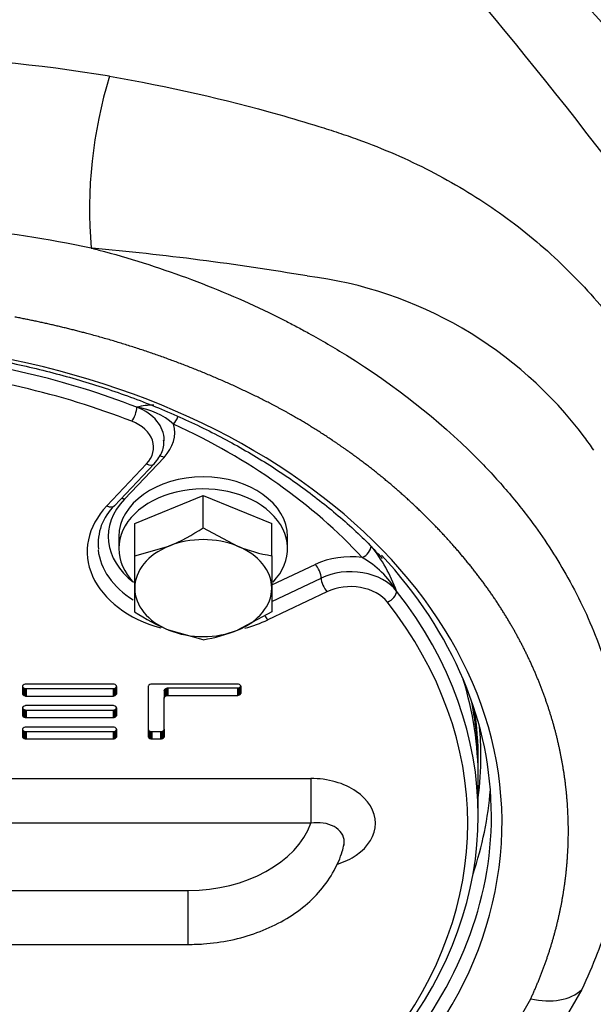
# Model space of a CAD drawing. Units: millimetres. Extents: x 0 to 906, y 1 to 1189.
# Drawn here: x 348 to 354, y 96 to 105 of the extents above; entities that cross this region are included whole.
import ezdxf
from ezdxf.enums import TextEntityAlignment as Align

# ---------------------------------------------------------------- set-up
doc = ezdxf.new("R2010")
doc.units = ezdxf.units.MM
for name, color, linetype in [('Default', 7, 'Continuous'), ('H03-320', 7, 'Continuous'), ('H03-321', 7, 'Continuous'), ('SCREW_DIN_933_M8', 7, 'Continuous'), ('STD-000612', 7, 'Continuous'), ('WASHER_DIN_125_1', 7, 'Continuous')]:
    doc.layers.add(name, color=color, linetype=linetype)
doc.styles.add('SEACAD_Solid_Edge_ANSI', font='seans.ttf')
doc.dimstyles.new('ISO', dxfattribs={"dimtxt": 4.375, "dimasz": 4.375, "dimexe": 2.1875, "dimexo": 0, "dimgap": 1.09375, "dimtad": 1, "dimlfac": 10, "dimtxsty": 'SEACAD_Solid_Edge_ANSI', "dimblk1": '_SE_FILLED', "dimblk2": '_SE_FILLED', "dimsah": 1, "dimcen": 2.1875, "dimadec": 0, "dimazin": 0, "dimtfac": 0.75, "dimtdec": 3, "dimtmove": 0, "dimatfit": 3, "dimfxl": 1, "dimarcsym": 0})

# ---------------------------------------------------------------- blocks, each defined once
blk = doc.blocks.new('SE8')
at = {"layer": 'H03-320', "color": 7, "linetype": 'Continuous'}
for p, q in [((349.0229, 103.307), (349.0228, 103.3079)), ((349.0316, 103.3061), (349.0228, 103.3079)), ((349.0312, 103.3062), (349.0229, 103.307)), ((353.6748, 96.2795), (353.2821, 95.6086)), ((352.844, 95.5821), (353.1913, 96.1922))]:
    blk.add_line(p, q, dxfattribs=at)
for centre, radius, start, end in [((315.1654, 70.9068), 51.8702, 39.74486, 44.79291), ((311.3663, 71.2582), 53.7806, 36.9095, 42.13352), ((346.6787, 89.6414), 15.5004, 80.65346, 88.26115), ((353.3314, 103.6727), 4.324, 163.01197, 184.83937), ((346.5836, 91.587), 11.972, 78.2439, 84.29999), ((349.0617, 103.6531), 0.3483, 263.61457, 265.04817), ((346.6519, 76.8412), 26.5717, 80.42749, 84.86187), ((350.5901, 99.1857), 3.887, 36.8093, 82.89761), ((351.8317, 100.0903), 2.351, 33.63835, 37.28919)]:
    blk.add_arc(centre, radius, start, end, dxfattribs=at)
for centre, major_axis, ratio, start_param, end_param in [((346.4439, 97.8561), (-6.475, 0), 0.707107, 0, 4.574569), ((346.4439, 97.9269), (6.375, 0), 0.707107, 0, 0.579623), ((346.4439, 98.4925), (6.275, 0), 0.707107, 0, 0.062291), ((346.4439, 98.4925), (6.275, 0), 0.707107, 6.193891, 6.283185), ((346.4439, 98.4218), (-6.375, 0), 0.707107, 2.907744, 3.086663), ((346.4439, 97.9269), (6.375, 0), 0.707107, 5.745811, 6.283185), ((353.1913, 96.6165), (0.5444, -0.2523), 0.671931, 5.014342, 6.026418)]:
    blk.add_ellipse(centre, major_axis=major_axis, ratio=ratio, start_param=start_param, end_param=end_param, dxfattribs=at)
for points, degree, knots in [([(349.1961, 104.936), (349.7588, 104.8405), (350.2918, 104.7182), (350.9303, 104.5371), (351.0566, 104.4994), (351.2441, 104.4409), (351.3063, 104.4212), (351.4299, 104.3806), (351.4913, 104.3594), (351.7935, 104.2498), (352.0222, 104.1503), (352.4567, 103.9271), (352.6626, 103.8034), (352.9563, 103.5991), (353.0517, 103.5278), (353.2376, 103.3786), (353.3283, 103.3006), (353.591, 103.0582), (353.7542, 102.8853), (353.9822, 102.6077), (354.0554, 102.512), (354.1962, 102.3142), (354.264, 102.2123), (354.3277, 102.1055)], 3, [0, 0, 0, 0, 0.25, 0.25, 0.3125, 0.3125, 0.34375, 0.34375, 0.375, 0.375, 0.5, 0.5, 0.625, 0.625, 0.6875, 0.6875, 0.75, 0.75, 0.875, 0.875, 0.9375, 0.9375, 1, 1, 1, 1]), ([(349.0316, 103.3061), (349.0538, 103.3003), (349.3586, 103.2208), (349.7952, 103.0827), (350.3259, 102.8731), (350.6345, 102.7333), (350.848, 102.6275), (350.9729, 102.5625), (351.1711, 102.455), (351.7997, 102.0876), (352.4329, 101.5905), (352.9598, 101.0221), (353.1973, 100.7246), (353.3907, 100.4434), (353.6153, 100.0699), (353.8507, 99.5645), (354.0376, 98.9156), (354.116, 98.2539), (354.0904, 97.7019), (354.016, 97.2612), (353.9336, 96.9383), (353.8226, 96.607), (353.7263, 96.3935), (353.6748, 96.2795)], 3, [0, 0, 0, 0, 0.005803, 0.081431, 0.119299, 0.157216, 0.172401, 0.183912, 0.195567, 0.234193, 0.386743, 0.430244, 0.473733, 0.506617, 0.539481, 0.615951, 0.692474, 0.769947, 0.845868, 0.882863, 0.92285, 0.958789, 1, 1, 1, 1]), ([(353.1913, 96.1922), (353.3246, 96.4797), (353.4088, 96.7783), (353.4923, 97.0746), (353.526, 97.3765), (353.5594, 97.6766), (353.5432, 97.9783), (353.5271, 98.2788), (353.4619, 98.5757), (353.3968, 98.8721), (353.2836, 99.161), (353.1703, 99.45), (353.0108, 99.7264), (352.9305, 99.8657), (352.8396, 99.9992), (352.7501, 100.1306), (352.6451, 100.2637), (352.4389, 100.5252), (352.1943, 100.7666), (351.9471, 101.0107), (351.6658, 101.2291), (351.3777, 101.453), (351.063, 101.643), (350.9008, 101.7409), (350.7344, 101.828), (350.577, 101.9104), (350.389, 101.9962), (350.0369, 102.157), (349.6616, 102.2888), (349.2864, 102.4205), (348.894, 102.5212), (348.6002, 102.5967), (348.3002, 102.6537)], 2, [0, 0, 0, 0.072747, 0.072747, 0.145495, 0.145495, 0.218242, 0.218242, 0.29099, 0.29099, 0.363737, 0.363737, 0.436485, 0.436485, 0.472858, 0.472858, 0.509232, 0.509232, 0.58198, 0.58198, 0.654727, 0.654727, 0.727474, 0.727474, 0.763848, 0.763848, 0.800222, 0.800222, 0.872969, 0.872969, 0.945717, 0.945717, 1, 1, 1]), ([(347.328, 102.362), (347.4385, 102.3511), (347.7256, 102.3174), (348.1834, 102.2406), (348.6948, 102.1221), (349.19, 101.9737), (349.6656, 101.7965), (350.1182, 101.5918), (350.5443, 101.3614), (350.9422, 101.1061), (351.3038, 100.8304), (351.5919, 100.5758), (351.7283, 100.4255), (351.7828, 100.3649)], 3, [0.5613857, 0.5613857, 0.5613857, 0.5613857, 0.5883099, 0.6315752, 0.6748359, 0.7180913, 0.7613411, 0.8045857, 0.8478263, 0.8910652, 0.9343057, 0.9775537, 1, 1, 1, 1])]:
    blk.add_open_spline(points, degree=degree, knots=knots, dxfattribs=at)
at = {"layer": 'H03-321', "color": 7, "linetype": 'Continuous'}
for p, q in [((349.1714, 100.8639), (349.5476, 101.2612)), ((349.244, 100.8658), (349.6202, 101.2632)), ((349.7138, 101.324), (349.3376, 100.9266)), ((350.7355, 100.1144), (351.1481, 100.3098)), ((350.7355, 99.9586), (351.2037, 100.1803)), ((351.2594, 100.0509), (350.6974, 99.7848)), ((348.372, 99.1541), (348.3716, 99.1504)), ((348.3716, 99.1504), (348.3716, 99.0861)), ((348.3719, 99.1536), (348.372, 99.1532)), ((348.3731, 99.1576), (348.372, 99.1541)), ((348.372, 99.1532), (348.372, 99.0825)), ((348.372, 99.1532), (348.3731, 99.1496)), ((348.378, 99.1647), (348.3731, 99.1576)), ((348.3731, 99.1496), (348.3731, 99.0789)), ((348.3731, 99.1496), (348.378, 99.1426)), ((348.3862, 99.1704), (348.378, 99.1647)), ((348.378, 99.1426), (348.378, 99.0719)), ((348.378, 99.1426), (348.3862, 99.1369)), ((348.3961, 99.1739), (348.3862, 99.1704)), ((348.3862, 99.1369), (348.3862, 99.0662)), ((348.3862, 99.1369), (348.3961, 99.1334)), ((348.4011, 99.1747), (348.3961, 99.1739)), ((348.3961, 99.1334), (348.3961, 99.0627)), ((348.3961, 99.1334), (348.4011, 99.1326)), ((348.4063, 99.175), (348.4011, 99.1747)), ((348.4011, 99.1326), (348.4063, 99.1323)), ((348.4011, 99.1326), (348.4011, 99.0619)), ((349.23, 99.175), (348.4063, 99.175)), ((348.4063, 99.1323), (348.4063, 99.0616)), ((348.4063, 99.1323), (349.23, 99.1323)), ((349.2351, 99.1747), (349.23, 99.175)), ((349.23, 99.1323), (349.2351, 99.1326)), ((349.23, 99.1323), (349.23, 99.0616)), ((349.2402, 99.1739), (349.2351, 99.1747)), ((349.2351, 99.1326), (349.2402, 99.1334)), ((349.2351, 99.1326), (349.2351, 99.0619)), ((349.2501, 99.1704), (349.2402, 99.1739)), ((349.2402, 99.1334), (349.2501, 99.1369)), ((349.2402, 99.1334), (349.2402, 99.0627)), ((349.2582, 99.1647), (349.2501, 99.1704)), ((349.2501, 99.1369), (349.2582, 99.1426)), ((349.2501, 99.1369), (349.2501, 99.0662)), ((349.2631, 99.1576), (349.2582, 99.1647)), ((349.2582, 99.1426), (349.2631, 99.1496)), ((349.2582, 99.1426), (349.2582, 99.0719)), ((349.2643, 99.1541), (349.2631, 99.1576)), ((349.2631, 99.1496), (349.2643, 99.1532)), ((349.2631, 99.1496), (349.2631, 99.0789)), ((349.2647, 99.1504), (349.2643, 99.1541)), ((349.2643, 99.1532), (349.2643, 99.1536)), ((349.2643, 99.1532), (349.2643, 99.0825)), ((349.2647, 99.1504), (349.2647, 99.0861)), ((349.2647, 99.0861), (349.2647, 99.1504)), ((349.5642, 99.1541), (349.5638, 99.1504)), ((349.5638, 99.1504), (349.5638, 98.6795)), ((349.5653, 99.1576), (349.5642, 99.1541)), ((349.5702, 99.1647), (349.5653, 99.1576)), ((349.5784, 99.1704), (349.5702, 99.1647)), ((349.5883, 99.1739), (349.5784, 99.1704)), ((349.5933, 99.1747), (349.5883, 99.1739)), ((349.5985, 99.175), (349.5933, 99.1747)), ((349.7155, 99.175), (349.5985, 99.175)), ((350.4092, 99.175), (349.7155, 99.175)), ((349.7155, 99.1139), (349.7159, 99.1176)), ((349.7155, 99.1139), (349.7155, 99.0432)), ((349.7159, 99.1176), (349.717, 99.1211)), ((349.7159, 99.1176), (349.7159, 99.0469)), ((349.717, 99.1211), (349.7219, 99.1282)), ((349.717, 99.1211), (349.717, 99.0504)), ((349.7219, 99.1282), (349.7301, 99.1339)), ((349.7219, 99.1282), (349.7219, 99.0574)), ((349.7301, 99.1339), (349.74, 99.1374)), ((349.7301, 99.1339), (349.7301, 99.0632)), ((349.74, 99.1374), (349.745, 99.1382)), ((349.74, 99.1374), (349.74, 99.0667)), ((349.745, 99.1382), (349.7502, 99.1385)), ((349.745, 99.1382), (349.745, 99.0675)), ((349.7502, 99.1385), (349.7502, 99.0677)), ((349.7502, 99.1385), (350.4092, 99.1385)), ((350.4143, 99.1747), (350.4092, 99.175)), ((350.4092, 99.1385), (350.4143, 99.1387)), ((350.4092, 99.1385), (350.4092, 99.0677)), ((350.4193, 99.1739), (350.4143, 99.1747)), ((350.4143, 99.1387), (350.4193, 99.1395)), ((350.4143, 99.1387), (350.4143, 99.068)), ((350.4293, 99.1704), (350.4193, 99.1739)), ((350.4193, 99.1395), (350.4293, 99.143)), ((350.4193, 99.1395), (350.4193, 99.0688)), ((350.4374, 99.1647), (350.4293, 99.1704)), ((350.4293, 99.143), (350.4374, 99.1488)), ((350.4293, 99.143), (350.4293, 99.0723)), ((350.4423, 99.1576), (350.4374, 99.1647)), ((350.4374, 99.1488), (350.4423, 99.1558)), ((350.4374, 99.1488), (350.4374, 99.078)), ((350.4435, 99.1541), (350.4423, 99.1576)), ((350.4423, 99.1558), (350.4426, 99.1567)), ((350.4423, 99.1558), (350.4423, 99.0851)), ((350.4435, 99.1541), (350.4435, 99.0886)), ((350.4438, 99.1504), (350.4435, 99.1541)), ((350.4438, 99.1504), (350.4438, 99.0923)), ((350.4438, 99.0923), (350.4438, 99.1504)), ((348.3716, 99.0861), (348.372, 99.0825)), ((348.372, 99.0825), (348.3731, 99.0789)), ((348.3731, 99.0789), (348.378, 99.0719)), ((348.378, 99.0719), (348.3862, 99.0662)), ((348.3862, 99.0662), (348.3961, 99.0627)), ((348.3961, 99.0627), (348.4011, 99.0619)), ((348.4011, 99.0619), (348.4063, 99.0616)), ((348.4063, 99.0616), (349.23, 99.0616)), ((349.23, 99.0616), (349.2351, 99.0619)), ((349.2351, 99.0619), (349.2402, 99.0627)), ((349.2402, 99.0627), (349.2501, 99.0662)), ((349.2501, 99.0662), (349.2582, 99.0719)), ((349.2582, 99.0719), (349.2631, 99.0789)), ((349.2631, 99.0789), (349.2643, 99.0825)), ((349.2643, 99.0825), (349.2647, 99.0861)), ((349.7155, 99.0432), (349.7159, 99.0469)), ((349.7155, 98.6795), (349.7155, 99.0432)), ((349.7159, 99.0469), (349.717, 99.0504)), ((349.717, 99.0504), (349.7219, 99.0574)), ((349.7219, 99.0574), (349.7301, 99.0632)), ((349.7301, 99.0632), (349.74, 99.0667)), ((349.74, 99.0667), (349.745, 99.0675)), ((349.745, 99.0675), (349.7502, 99.0677)), ((349.7502, 99.0677), (350.4092, 99.0677)), ((350.4092, 99.0677), (350.4143, 99.068)), ((350.4143, 99.068), (350.4193, 99.0688)), ((350.4193, 99.0688), (350.4293, 99.0723)), ((350.4293, 99.0723), (350.4374, 99.078)), ((350.4374, 99.078), (350.4423, 99.0851)), ((350.4423, 99.0851), (350.4435, 99.0886)), ((350.4435, 99.0886), (350.4438, 99.0923)), ((348.372, 98.9507), (348.3716, 98.9471)), ((348.3716, 98.9471), (348.3716, 98.8828)), ((348.3719, 98.9503), (348.372, 98.9499)), ((348.3731, 98.9543), (348.372, 98.9507)), ((348.372, 98.9499), (348.372, 98.8792)), ((348.372, 98.9499), (348.3731, 98.9463)), ((348.378, 98.9613), (348.3731, 98.9543)), ((348.3731, 98.9463), (348.3731, 98.8756)), ((348.3731, 98.9463), (348.378, 98.9393)), ((348.3862, 98.9671), (348.378, 98.9613)), ((348.378, 98.9393), (348.378, 98.8686)), ((348.378, 98.9393), (348.3862, 98.9335)), ((348.3961, 98.9705), (348.3862, 98.9671)), ((348.3862, 98.9335), (348.3862, 98.8628)), ((348.3862, 98.9335), (348.3961, 98.9301)), ((348.4011, 98.9714), (348.3961, 98.9705)), ((348.3961, 98.9301), (348.3961, 98.8594)), ((348.3961, 98.9301), (348.4011, 98.9293)), ((348.4063, 98.9716), (348.4011, 98.9714)), ((348.4011, 98.9293), (348.4011, 98.8585)), ((348.4011, 98.9293), (348.4063, 98.929)), ((349.23, 98.9716), (348.4063, 98.9716)), ((348.4063, 98.929), (348.4063, 98.8583)), ((348.4063, 98.929), (349.23, 98.929)), ((349.2351, 98.9714), (349.23, 98.9716)), ((349.23, 98.929), (349.2351, 98.9293)), ((349.23, 98.929), (349.23, 98.8583)), ((349.2402, 98.9705), (349.2351, 98.9714)), ((349.2351, 98.9293), (349.2402, 98.9301)), ((349.2351, 98.9293), (349.2351, 98.8585)), ((349.2501, 98.9671), (349.2402, 98.9705)), ((349.2402, 98.9301), (349.2501, 98.9335)), ((349.2402, 98.9301), (349.2402, 98.8594)), ((349.2582, 98.9613), (349.2501, 98.9671)), ((349.2501, 98.9335), (349.2582, 98.9393)), ((349.2501, 98.9335), (349.2501, 98.8628)), ((349.2631, 98.9543), (349.2582, 98.9613)), ((349.2582, 98.9393), (349.2631, 98.9463)), ((349.2582, 98.9393), (349.2582, 98.8686)), ((349.2643, 98.9507), (349.2631, 98.9543)), ((349.2631, 98.9463), (349.2643, 98.9499)), ((349.2631, 98.9463), (349.2631, 98.8756)), ((349.2647, 98.9471), (349.2643, 98.9507)), ((349.2643, 98.9499), (349.2643, 98.9503)), ((349.2643, 98.9499), (349.2643, 98.8792)), ((349.2647, 98.8828), (349.2647, 98.9471)), ((348.3716, 98.8828), (348.372, 98.8792)), ((348.372, 98.8792), (348.3731, 98.8756)), ((348.3731, 98.8756), (348.378, 98.8686)), ((348.378, 98.8686), (348.3862, 98.8628)), ((348.3862, 98.8628), (348.3961, 98.8594)), ((348.3961, 98.8594), (348.4011, 98.8585)), ((348.4011, 98.8585), (348.4063, 98.8583)), ((348.4063, 98.8583), (349.23, 98.8583)), ((349.23, 98.8583), (349.2351, 98.8585)), ((349.2351, 98.8585), (349.2402, 98.8594)), ((349.2402, 98.8594), (349.2501, 98.8628)), ((349.2501, 98.8628), (349.2582, 98.8686)), ((349.2582, 98.8686), (349.2631, 98.8756)), ((349.2631, 98.8756), (349.2643, 98.8792)), ((349.2643, 98.8792), (349.2647, 98.8828)), ((348.372, 98.7474), (348.3716, 98.7438)), ((348.3716, 98.7438), (348.3716, 98.6795)), ((348.3719, 98.747), (348.372, 98.7465)), ((348.3731, 98.751), (348.372, 98.7474)), ((348.372, 98.7465), (348.372, 98.6758)), ((348.372, 98.7465), (348.3731, 98.743)), ((348.378, 98.758), (348.3731, 98.751)), ((348.3731, 98.743), (348.3731, 98.6722)), ((348.3731, 98.743), (348.378, 98.7359)), ((348.3862, 98.7637), (348.378, 98.758)), ((348.378, 98.7359), (348.378, 98.6652)), ((348.378, 98.7359), (348.3862, 98.7302)), ((348.3961, 98.7672), (348.3862, 98.7637)), ((348.4011, 98.768), (348.3961, 98.7672)), ((348.4063, 98.7683), (348.4011, 98.768)), ((349.23, 98.7683), (348.4063, 98.7683)), ((349.2351, 98.768), (349.23, 98.7683)), ((349.2402, 98.7672), (349.2351, 98.768)), ((349.2501, 98.7637), (349.2402, 98.7672)), ((349.2582, 98.758), (349.2501, 98.7637)), ((349.2501, 98.7302), (349.2582, 98.7359)), ((349.2631, 98.751), (349.2582, 98.758)), ((349.2582, 98.7359), (349.2631, 98.743)), ((349.2582, 98.7359), (349.2582, 98.6652)), ((349.2643, 98.7474), (349.2631, 98.751)), ((349.2631, 98.743), (349.2643, 98.7465)), ((349.2631, 98.743), (349.2631, 98.6722)), ((349.2647, 98.7438), (349.2643, 98.7474)), ((349.2643, 98.7465), (349.2643, 98.747)), ((349.2643, 98.7465), (349.2643, 98.6758)), ((349.2647, 98.7438), (349.2647, 98.6795)), ((349.2647, 98.6795), (349.2647, 98.7438)), ((349.5638, 98.7502), (349.5642, 98.7465)), ((349.5642, 98.7465), (349.5642, 98.6758)), ((349.5642, 98.7465), (349.5653, 98.743)), ((349.5653, 98.743), (349.5653, 98.6722)), ((349.5653, 98.743), (349.5702, 98.7359)), ((349.5702, 98.7359), (349.5702, 98.6652)), ((349.5702, 98.7359), (349.5784, 98.7302)), ((349.701, 98.7302), (349.7091, 98.7359)), ((349.7091, 98.7359), (349.714, 98.743)), ((349.7091, 98.7359), (349.7091, 98.6652)), ((349.714, 98.743), (349.7151, 98.7465)), ((349.714, 98.743), (349.714, 98.6722)), ((349.7151, 98.7465), (349.7155, 98.7502)), ((349.7151, 98.7465), (349.7151, 98.6758)), ((348.3716, 98.6795), (348.372, 98.6758)), ((348.372, 98.6758), (348.3731, 98.6722)), ((348.3731, 98.6722), (348.378, 98.6652)), ((348.378, 98.6652), (348.3862, 98.6595)), ((348.3862, 98.7302), (348.3862, 98.6595)), ((348.3862, 98.7302), (348.3961, 98.7267)), ((348.3862, 98.6595), (348.3961, 98.656)), ((348.3961, 98.7267), (348.3961, 98.656)), ((348.3961, 98.7267), (348.4011, 98.7259)), ((348.3961, 98.656), (348.4011, 98.6552)), ((348.4011, 98.7259), (348.4011, 98.6552)), ((348.4011, 98.7259), (348.4063, 98.7256)), ((348.4011, 98.6552), (348.4063, 98.6549)), ((348.4063, 98.7256), (348.4063, 98.6549)), ((348.4063, 98.7256), (349.23, 98.7256)), ((348.4063, 98.6549), (349.23, 98.6549)), ((349.23, 98.7256), (349.2351, 98.7259)), ((349.23, 98.7256), (349.23, 98.6549)), ((349.23, 98.6549), (349.2351, 98.6552)), ((349.2351, 98.7259), (349.2402, 98.7267)), ((349.2351, 98.7259), (349.2351, 98.6552)), ((349.2351, 98.6552), (349.2402, 98.656)), ((349.2402, 98.7267), (349.2501, 98.7302)), ((349.2402, 98.7267), (349.2402, 98.656)), ((349.2402, 98.656), (349.2501, 98.6595)), ((349.2501, 98.7302), (349.2501, 98.6595)), ((349.2501, 98.6595), (349.2582, 98.6652)), ((349.2582, 98.6652), (349.2631, 98.6722)), ((349.2631, 98.6722), (349.2643, 98.6758)), ((349.2643, 98.6758), (349.2647, 98.6795)), ((349.5638, 98.6795), (349.5642, 98.6758)), ((349.5642, 98.6758), (349.5653, 98.6722)), ((349.5653, 98.6722), (349.5702, 98.6652)), ((349.5702, 98.6652), (349.5784, 98.6595)), ((349.5784, 98.7302), (349.5784, 98.6595)), ((349.5784, 98.7302), (349.5883, 98.7267)), ((349.5784, 98.6595), (349.5883, 98.656)), ((349.5883, 98.7267), (349.5883, 98.656)), ((349.5883, 98.7267), (349.5933, 98.7259)), ((349.5883, 98.656), (349.5933, 98.6552)), ((349.5933, 98.7259), (349.5933, 98.6552)), ((349.5933, 98.7259), (349.5985, 98.7256)), ((349.5933, 98.6552), (349.5985, 98.6549)), ((349.5985, 98.7256), (349.5985, 98.6549)), ((349.5985, 98.7256), (349.6808, 98.7256)), ((349.5985, 98.6549), (349.6808, 98.6549)), ((349.6808, 98.7256), (349.686, 98.7259)), ((349.6808, 98.7256), (349.6808, 98.6549)), ((349.6808, 98.6549), (349.686, 98.6552)), ((349.686, 98.7259), (349.691, 98.7267)), ((349.686, 98.7259), (349.686, 98.6552)), ((349.686, 98.6552), (349.691, 98.656)), ((349.691, 98.7267), (349.701, 98.7302)), ((349.691, 98.7267), (349.691, 98.656)), ((349.691, 98.656), (349.701, 98.6595)), ((349.701, 98.7302), (349.701, 98.6595)), ((349.701, 98.6595), (349.7091, 98.6652)), ((349.7091, 98.6652), (349.714, 98.6722)), ((349.714, 98.6722), (349.7151, 98.6758)), ((349.7151, 98.6758), (349.7155, 98.6795)), ((341.782, 98.2804), (351.1058, 98.2804)), ((351.1058, 98.2804), (351.1058, 97.8561)), ((352.6939, 97.9269), (352.6939, 98.2804)), ((351.1058, 97.8561), (341.782, 97.8561)), ((342.9439, 97.2198), (349.9439, 97.2198)), ((349.9439, 96.7076), (349.9439, 97.2198)), ((342.9439, 96.7076), (349.9439, 96.7076))]:
    blk.add_line(p, q, dxfattribs=at)
for centre, radius, start, end in [((349.6133, 101.1786), 0.6401, 89.58303, 104.20048), ((349.3584, 101.1254), 0.6808, 49.04986, 81.73958), ((349.5739, 100.5117), 0.484, 132.96911, 186.8808), ((350.484, 99.5242), 1.5316, 20.35493, 38.7723), ((351.1328, 99.5742), 0.9234, 31.51783, 60.01035)]:
    blk.add_arc(centre, radius, start, end, dxfattribs=at)
for centre, major_axis, ratio, start_param, end_param in [((346.4439, 97.9269), (-6.25, 0), 0.707107, 4.209473, 4.572919), ((346.4439, 97.8561), (6.15, 0), 0.707107, 1.067881, 1.43987), ((349.408, 101.7371), (0.0363, 0.0932), 0.340813, 3.99289, 5.563687), ((349.2153, 101.4893), (-0.5, 0), 0.707107, 3.136562, 4.209473), ((349.2153, 101.4186), (-0.4, 0), 0.707107, 2.551611, 4.209473), ((349.2153, 101.56), (-0.6, 0), 0.707107, 2.551611, 3.330161), ((349.8046, 101.7102), (-0.0419, -0.0908), 0.386409, 0.873615, 1.732671), ((346.4439, 97.9976), (6.15, 0), 0.707107, 0.578138, 0.992659), ((349.2153, 101.4893), (-0.5, 0), 0.707107, 3.11356, 3.136562), ((349.5476, 101.3319), (-0.0726, 0.0688), 0.587571, 2.078499, 3.142222), ((349.7138, 101.2533), (0.0726, -0.0688), 0.587571, 2.078499, 2.646738), ((350.0855, 100.5726), (0.9, 0), 0.707107, 2.551611, 3.888219), ((349.3376, 100.8559), (0.0726, -0.0688), 0.587571, 2.078499, 2.41543), ((350.0855, 100.4311), (1.1, 0), 0.707107, 2.551611, 4.338803), ((349.1714, 100.9346), (-0.0726, 0.0688), 0.587571, 2.078499, 3.141593), ((350.0855, 100.5019), (1, 0), 0.707107, 3.217663, 3.98728), ((351.5944, 100.4447), (0.0735, 0.0678), 0.592189, 4.212264, 5.78306), ((351.4819, 99.9572), (-0.6, 0), 0.707107, 4.52382, 5.302371), ((351.1481, 100.2391), (0.0428, -0.0904), 0.393396, 0.69333, 2.264127), ((351.4819, 99.8865), (-0.5, 0), 0.707107, 3.644508, 5.302371), ((351.2594, 100.1216), (0.0428, -0.0904), 0.393396, 3.834923, 5.405719), ((351.4819, 99.8158), (0.4, 0), 0.707107, 0.502916, 2.160778), ((351.8324, 100.0229), (-0.0789, -0.0614), 0.619554, 1.121667, 2.692463), ((346.4439, 97.9269), (-6.25, 0), 0.707107, 2.638677, 3.644508), ((346.4439, 97.8561), (-6.15, 0), 0.707107, 2.638677, 3.644508), ((350.0855, 100.4311), (1.1, 0), 0.707107, 5.078676, 5.302371), ((350.6974, 99.8555), (-0.0428, 0.0904), 0.393396, 1.729514, 2.264127), ((346.4439, 98.2804), (6.25, 0), 0.707107, 0, 0.214133), ((349.9439, 98.0683), (-1.2, 0), 0.707107, 1.570796, 2.888912)]:
    blk.add_ellipse(centre, major_axis=major_axis, ratio=ratio, start_param=start_param, end_param=end_param, dxfattribs=at)
for points, knots in [([(349.6202, 101.2632), (349.6383, 101.2841), (349.678, 101.3329), (349.7154, 101.4159), (349.7111, 101.4696), (349.7095, 101.487)], [0, 0, 0, 0, 0.294766, 0.805327, 1, 1, 1, 1]), ([(351.3585, 97.4696), (351.4247, 97.4902), (351.4858, 97.5188), (351.651, 97.6322), (351.7187, 97.7429), (351.7186, 97.9696), (351.6509, 98.0803), (351.4802, 98.1973), (351.4123, 98.2282), (351.2644, 98.2699), (351.1858, 98.2804), (351.1058, 98.2804)], [0.1359967, 0.1359967, 0.1359967, 0.1359967, 0.25, 0.25, 0.5, 0.5, 0.75, 0.75, 0.875, 0.875, 1, 1, 1, 1]), ([(351.4184, 97.6438), (351.4214, 97.6556), (351.4229, 97.6675), (351.4229, 97.7377), (351.3863, 97.7916), (351.2666, 97.8578), (351.1858, 97.8691), (351.1058, 97.8561)], [0.4489485, 0.4489485, 0.4489485, 0.4489485, 0.5, 0.5, 0.75, 0.75, 1, 1, 1, 1]), ([(349.9439, 96.7076), (349.9966, 96.7086), (350.1234, 96.7117), (350.3502, 96.7437), (350.5977, 96.8139), (350.8288, 96.9179), (351.0332, 97.0529), (351.204, 97.2166), (351.3289, 97.3955), (351.3948, 97.5505), (351.4152, 97.6307), (351.4213, 97.6554)], [0, 0, 0, 0, 0.070173, 0.198568, 0.327549, 0.457157, 0.587307, 0.717221, 0.845579, 0.959553, 1, 1, 1, 1])]:
    blk.add_open_spline(points, degree=3, knots=knots, dxfattribs=at)
at = {"layer": 'SCREW_DIN_933_M8', "color": 7, "linetype": 'Continuous'}
for p, q in [((349.4355, 100.6983), (350.0855, 100.9636)), ((350.0855, 100.6564), (350.0855, 100.9636)), ((350.0855, 100.9636), (350.7355, 100.6983)), ((349.4355, 100.3911), (349.4355, 100.6983)), ((350.7355, 100.3911), (350.7355, 100.6983)), ((350.0855, 100.6564), (350.4105, 100.4827)), ((349.4355, 100.3911), (349.7605, 100.4827)), ((349.4355, 100.0847), (349.4355, 100.3911)), ((350.7355, 100.3911), (350.7355, 100.0847)), ((349.4355, 99.8604), (349.4355, 100.0847)), ((350.7355, 100.0847), (350.7355, 99.8604)), ((350.7355, 99.8604), (350.4105, 99.6866)), ((350.0855, 99.595), (349.7605, 99.6866))]:
    blk.add_line(p, q, dxfattribs=at)
for centre, radius, start, end in [((349.0051, 102.2865), 1.9556, 292.72061, 303.53381), ((350.9842, 101.8957), 1.525, 247.89871, 260.6112), ((350.5158, 101.4904), 1.9556, 236.46619, 247.27939), ((349.8367, 101.0996), 1.525, 279.3888, 292.10129)]:
    blk.add_arc(centre, radius, start, end, dxfattribs=at)
for major_axis, start_param, end_param in [((-0.65, 0), 4.18879, 5.235988), ((-0.65, 0), 5.235988, 6.283185), ((-0.65, 0), 3.141593, 4.18879), ((0.65, 0), 3.141593, 4.18879), ((0.65, 0), 5.235988, 6.283185), ((0.65, 0), 4.18879, 5.235988)]:
    blk.add_ellipse((350.0855, 100.0847), major_axis=major_axis, ratio=0.707107, start_param=start_param, end_param=end_param, dxfattribs=at)
at = {"layer": 'STD-000612', "color": 7, "linetype": 'Continuous'}
blk.add_line((352.6939, 98.3865), (352.6939, 98.4572), dxfattribs=at)
for centre, major_axis, start_param, end_param in [((346.4439, 98.3865), (-6.25, 0), 3.129592, 3.284307), ((346.4439, 98.4572), (6.25, 0), 0, 0.108546)]:
    blk.add_ellipse(centre, major_axis=major_axis, ratio=0.707107, start_param=start_param, end_param=end_param, dxfattribs=at)
at = {"layer": 'WASHER_DIN_125_1', "color": 7, "linetype": 'Continuous'}
for p, q in [((349.2855, 100.5726), (349.2855, 100.4594)), ((350.8855, 100.4594), (350.8855, 100.5726))]:
    blk.add_line(p, q, dxfattribs=at)
for centre, start_param, end_param in [((350.0855, 100.5726), 3.141593, 6.283185), ((350.0855, 100.4594), 2.546667, 6.283185), ((350.0855, 100.4594), 0, 0.599297)]:
    blk.add_ellipse(centre, major_axis=(-0.8, 0), ratio=0.707107, start_param=start_param, end_param=end_param, dxfattribs=at)
blk = doc.blocks.new('DMBLK166')
at = {"layer": 'Default', "linetype": 'Continuous'}
for points in [[(350.8189, 139.7613), (346.4439, 139.0322), (350.8189, 138.303)], [(381.9689, 139.7613), (381.9689, 138.303), (386.3439, 139.0322)]]:
    blk.add_hatch(color=7, dxfattribs=at).paths.add_polyline_path(points)
at = {"layer": 'Default', "color": 7, "linetype": 'Continuous'}
for p, q in [((346.4439, 126.1056), (346.4439, 141.2197)), ((386.3439, 101.8056), (386.3439, 141.2197)), ((346.4439, 139.0322), (386.3439, 139.0322))]:
    blk.add_line(p, q, dxfattribs=at)
at = {"layer": 'Default', "color": 7, "linetype": 'Continuous', "style": 'SEACAD_Solid_Edge_ANSI'}
blk.add_text('399', height=4.375, dxfattribs=at).set_placement((362.5657, 144.5009), align=Align.TOP_LEFT)
blk = doc.blocks.new('_SE_FILLED')
at = {"color": 0}
blk.add_line((0, 0), (-1, 0), dxfattribs=at)
blk.add_solid([(0, 0), (-1, -0.1665), (-1, 0.1665), (0, 0)], dxfattribs=at)

msp = doc.modelspace()

# ---------------------------------------------------------------- block references
at = {"layer": 'Default'}
msp.add_blockref('SE8', (0, 0), dxfattribs=at)

# ---------------------------------------------------------------- dimensions: what is measured, and where the dimension line sits
at = {"layer": 'Default', "color": 7, "linetype": 'Continuous'}
dim = msp.add_linear_dim(base=(386.3439, 139.0322), p1=(346.4439, 126.1056), p2=(386.3439, 101.8056), text='\\A1;<>', dimstyle='ISO', dxfattribs=at)
dim.commit()
dim.dimension.update_dxf_attribs({"geometry": 'DMBLK166', "text_midpoint": (366.3939, 139.0322), "dimtype": 160})

doc.saveas('drawing.dxf')
